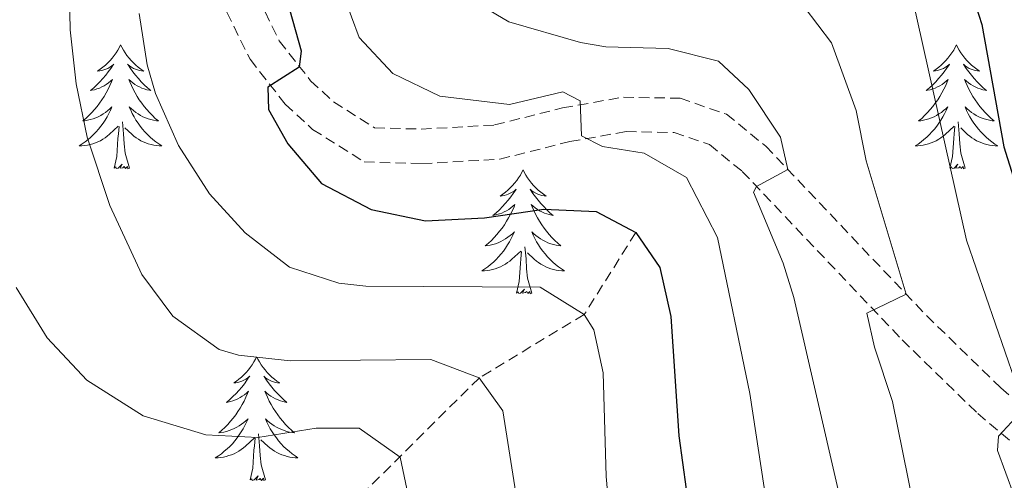
# Model space of a CAD drawing. Units: metres. Extents: x 674609 to 679139, y 4737190 to 4740273.
# Drawn here: x 675860 to 675954, y 4738710 to 4738754 of the extents above; entities that cross this region are included whole.
import ezdxf

# ---------------------------------------------------------------- set-up
doc = ezdxf.new("R2010")
doc.units = ezdxf.units.M
doc.header["$MEASUREMENT"] = 0
doc.linetypes.add('TRAZOSX2', pattern=[1.5, 1, -0.5])
for name, color, linetype, lineweight in [('Level 11', 142, 'TRAZOSX2', 13), ('Level 21', 19, 'Continuous', 0), ('Level 36', 19, 'Continuous', 40), ('Level 4', 36, 'Continuous', 30), ('Level 5', 36, 'Continuous', 0)]:
    doc.layers.add(name, color=color, linetype=linetype, lineweight=lineweight)

msp = doc.modelspace()

# ---------------------------------------------------------------- linework, layer by layer
at = {"layer": 'Level 11', "color": 142, "linetype": 'TRAZOSX2', "lineweight": 13}
msp.add_polyline3d([(675918.88, 4738733.96, 1175.01), (675913.92, 4738726.08, 1170.01), (675903.79, 4738719.96, 1165.01), (675889.12, 4738705.4, 1155.01), (675882.33, 4738695.23, 1150.01), (675879.04, 4738691.36, 1145.01), (675876.07, 4738682.7, 1140.01), (675873.42, 4738670.4, 1135.01), (675865.12, 4738655.79, 1130.01), (675858.57, 4738642.97, 1125.01), (675853.85, 4738638.78, 1120.01), (675845.97, 4738633.42, 1115.01), (675838.65, 4738626.39, 1110.01), (675830.69, 4738619.6, 1105.01), (675820.7, 4738614.06, 1100), (675813.08, 4738609.99, 1095), (675799.24, 4738599.94, 1090), (675788.03, 4738592.85, 1086.91)], dxfattribs=at)
at = {"layer": 'Level 21', "color": 19, "linetype": 'TRAZOSX2', "lineweight": 0}
for points in [[(675857.356, 4738792.766, 1165.59), (675862.174, 4738791.535, 1165.93), (675867.033, 4738789.516, 1166.34), (675870.761, 4738786.276, 1167.16), (675873.4, 4738781.836, 1169.09), (675876.018, 4738771.338, 1170.41), (675880.516, 4738760.579, 1173.26), (675884.543, 4738752.4, 1174.39), (675887.562, 4738748.571, 1175.39), (675889.771, 4738746.531, 1175.89), (675893.72, 4738744.041, 1176.26), (675898.219, 4738743.911, 1176.73), (675905.277, 4738744.31, 1178.88), (675911.835, 4738745.96, 1179.63), (675917.684, 4738746.99, 1181.5), (675923.142, 4738746.879, 1182.25), (675927.611, 4738745.359, 1182.91), (675931.389, 4738742.28, 1184.07), (675946.873, 4738725.971, 1190.86), (675954.04, 4738719.002, 1194.23), (675957.729, 4738715.872, 1195.48)], [(675856.67, 4738789.53, 1165.59), (675861.12, 4738788.39, 1165.93), (675865.26, 4738786.66, 1166.34), (675868.19, 4738784.13, 1167.16), (675870.3, 4738780.57, 1169.09), (675872.87, 4738770.29, 1170.41), (675877.5, 4738759.21, 1173.26), (675881.72, 4738750.63, 1174.39), (675885.12, 4738746.31, 1175.39), (675887.75, 4738743.89, 1175.89), (675892.72, 4738740.76, 1176.26), (675898.26, 4738740.59, 1176.73), (675905.78, 4738741.02, 1178.88), (675912.53, 4738742.72, 1179.63), (675917.94, 4738743.67, 1181.5), (675922.56, 4738743.58, 1182.25), (675925.98, 4738742.42, 1182.91), (675929.13, 4738739.85, 1184.07), (675944.52, 4738723.64, 1190.86), (675951.81, 4738716.55, 1194.23), (675955.7, 4738713.25, 1195.48)]]:
    msp.add_polyline3d(points, dxfattribs=at)
at = {"layer": 'Level 36', "color": 92, "linetype": 'Continuous', "lineweight": 0}
for points in [[(675869.26, 4738752.01), (675869.15, 4738751.79), (675868.99, 4738751.52), (675868.82, 4738751.25), (675868.64, 4738750.99), (675868.45, 4738750.74), (675868.24, 4738750.51), (675868.02, 4738750.28), (675867.79, 4738750.06), (675867.55, 4738749.86), (675867.3, 4738749.67), (675867.04, 4738749.49), (675867.24, 4738749.52), (675867.44, 4738749.55), (675867.64, 4738749.61), (675867.84, 4738749.68), (675868.03, 4738749.76), (675868.21, 4738749.86), (675868.38, 4738749.97), (675868.59, 4738750.16), (675868.54, 4738750.1), (675868.32, 4738749.75), (675868.07, 4738749.42), (675867.82, 4738749.09), (675867.55, 4738748.78), (675867.27, 4738748.47), (675866.98, 4738748.18), (675866.67, 4738747.89), (675866.36, 4738747.62), (675866.48, 4738747.65), (675866.73, 4738747.7), (675866.97, 4738747.78), (675867.21, 4738747.86), (675867.44, 4738747.97), (675867.66, 4738748.09), (675867.88, 4738748.22), (675868.08, 4738748.36), (675868.28, 4738748.52), (675868.47, 4738748.69), (675868.38, 4738748.47), (675868.22, 4738748.11), (675868.05, 4738747.75), (675867.87, 4738747.4), (675867.67, 4738747.06), (675867.46, 4738746.73), (675867.23, 4738746.41), (675866.99, 4738746.1), (675866.74, 4738745.8), (675866.48, 4738745.5), (675866.2, 4738745.22), (675865.91, 4738744.95), (675865.62, 4738744.7), (675865.81, 4738744.72), (675866.08, 4738744.77), (675866.34, 4738744.83), (675866.6, 4738744.91), (675866.86, 4738745), (675867.1, 4738745.11), (675867.35, 4738745.24), (675867.58, 4738745.37), (675867.8, 4738745.52), (675868.02, 4738745.69), (675868.23, 4738745.86), (675868.42, 4738746.05), (675868.28, 4738745.72)], [(675869.26, 4738752.01), (675869.37, 4738751.79), (675869.52, 4738751.52), (675869.69, 4738751.25), (675869.87, 4738750.99), (675870.07, 4738750.74), (675870.28, 4738750.51), (675870.49, 4738750.28), (675870.72, 4738750.06), (675870.96, 4738749.86), (675871.22, 4738749.67), (675871.48, 4738749.49), (675871.28, 4738749.52), (675871.07, 4738749.55), (675870.87, 4738749.61), (675870.68, 4738749.68), (675870.49, 4738749.76), (675870.31, 4738749.86), (675870.14, 4738749.97), (675869.93, 4738750.16), (675869.97, 4738750.1), (675870.2, 4738749.75), (675870.44, 4738749.42), (675870.7, 4738749.09), (675870.97, 4738748.78), (675871.25, 4738748.47), (675871.54, 4738748.18), (675871.84, 4738747.89), (675872.16, 4738747.62), (675872.03, 4738747.65), (675871.79, 4738747.7), (675871.54, 4738747.78), (675871.31, 4738747.86), (675871.08, 4738747.97), (675870.85, 4738748.09), (675870.64, 4738748.22), (675870.43, 4738748.36), (675870.23, 4738748.52), (675870.05, 4738748.69), (675870.14, 4738748.47), (675870.29, 4738748.11), (675870.46, 4738747.75), (675870.65, 4738747.4), (675870.85, 4738747.06), (675871.06, 4738746.73), (675871.29, 4738746.41), (675871.52, 4738746.1), (675871.78, 4738745.8), (675872.04, 4738745.5), (675872.32, 4738745.22), (675872.6, 4738744.95), (675872.9, 4738744.7), (675872.7, 4738744.72), (675872.44, 4738744.77), (675872.17, 4738744.83), (675871.91, 4738744.91), (675871.66, 4738745), (675871.41, 4738745.11), (675871.17, 4738745.24), (675870.94, 4738745.37), (675870.71, 4738745.52), (675870.5, 4738745.69), (675870.29, 4738745.86), (675870.09, 4738746.05), (675870.24, 4738745.72)], [(675949.76, 4738752.01), (675949.65, 4738751.79), (675949.5, 4738751.52), (675949.33, 4738751.25), (675949.14, 4738750.99), (675948.95, 4738750.74), (675948.74, 4738750.51), (675948.52, 4738750.28), (675948.3, 4738750.06), (675948.06, 4738749.86), (675947.8, 4738749.67), (675947.54, 4738749.49), (675947.74, 4738749.52), (675947.95, 4738749.55), (675948.14, 4738749.61), (675948.34, 4738749.68), (675948.53, 4738749.76), (675948.71, 4738749.86), (675948.88, 4738749.97), (675949.09, 4738750.16), (675949.05, 4738750.1), (675948.82, 4738749.75), (675948.58, 4738749.42), (675948.32, 4738749.09), (675948.05, 4738748.78), (675947.77, 4738748.47), (675947.48, 4738748.18), (675947.18, 4738747.89), (675946.86, 4738747.62), (675946.99, 4738747.65), (675947.23, 4738747.7), (675947.48, 4738747.78), (675947.71, 4738747.86), (675947.94, 4738747.97), (675948.16, 4738748.09), (675948.38, 4738748.22), (675948.59, 4738748.36), (675948.78, 4738748.52), (675948.97, 4738748.69), (675948.88, 4738748.47), (675948.73, 4738748.11), (675948.56, 4738747.75), (675948.37, 4738747.4), (675948.17, 4738747.06), (675947.96, 4738746.73), (675947.73, 4738746.41), (675947.49, 4738746.1), (675947.24, 4738745.8), (675946.98, 4738745.5), (675946.7, 4738745.22), (675946.42, 4738744.95), (675946.12, 4738744.7), (675946.32, 4738744.72), (675946.58, 4738744.77), (675946.85, 4738744.83), (675947.1, 4738744.91), (675947.36, 4738745), (675947.61, 4738745.11), (675947.85, 4738745.24), (675948.08, 4738745.37), (675948.31, 4738745.52), (675948.52, 4738745.69), (675948.73, 4738745.86), (675948.92, 4738746.05), (675948.78, 4738745.72)], [(675949.76, 4738752.01), (675949.87, 4738751.79), (675950.03, 4738751.52), (675950.2, 4738751.25), (675950.38, 4738750.99), (675950.57, 4738750.74), (675950.78, 4738750.51), (675951, 4738750.28), (675951.23, 4738750.06), (675951.47, 4738749.86), (675951.72, 4738749.67), (675951.98, 4738749.49), (675951.78, 4738749.52), (675951.58, 4738749.55), (675951.38, 4738749.61), (675951.18, 4738749.68), (675950.99, 4738749.76), (675950.81, 4738749.86), (675950.64, 4738749.97), (675950.43, 4738750.16), (675950.47, 4738750.1), (675950.7, 4738749.75), (675950.95, 4738749.42), (675951.2, 4738749.09), (675951.47, 4738748.78), (675951.75, 4738748.47), (675952.04, 4738748.18), (675952.34, 4738747.89), (675952.66, 4738747.62), (675952.53, 4738747.65), (675952.29, 4738747.7), (675952.05, 4738747.78), (675951.81, 4738747.86), (675951.58, 4738747.97), (675951.36, 4738748.09), (675951.14, 4738748.22), (675950.93, 4738748.36), (675950.74, 4738748.52), (675950.55, 4738748.69), (675950.64, 4738748.47), (675950.79, 4738748.11), (675950.96, 4738747.75), (675951.15, 4738747.4), (675951.35, 4738747.06), (675951.56, 4738746.73), (675951.79, 4738746.41), (675952.03, 4738746.1), (675952.28, 4738745.8), (675952.54, 4738745.5), (675952.82, 4738745.22), (675953.1, 4738744.95), (675953.4, 4738744.7), (675953.2, 4738744.72), (675952.94, 4738744.77), (675952.68, 4738744.83), (675952.42, 4738744.91), (675952.16, 4738745), (675951.91, 4738745.11), (675951.67, 4738745.24), (675951.44, 4738745.37), (675951.21, 4738745.52), (675951, 4738745.69), (675950.79, 4738745.86), (675950.6, 4738746.05), (675950.74, 4738745.72)], [(675868.277, 4738745.722), (675868.127, 4738745.402), (675867.957, 4738745.092), (675867.767, 4738744.782), (675867.577, 4738744.492), (675867.367, 4738744.202), (675867.137, 4738743.922), (675866.907, 4738743.652), (675866.657, 4738743.402), (675866.397, 4738743.152), (675866.137, 4738742.922), (675865.857, 4738742.692), (675865.567, 4738742.483), (675865.277, 4738742.293), (675865.537, 4738742.303), (675865.807, 4738742.333), (675866.067, 4738742.373), (675866.327, 4738742.433), (675866.577, 4738742.502), (675866.827, 4738742.582), (675867.077, 4738742.692), (675867.307, 4738742.802), (675867.537, 4738742.942), (675867.767, 4738743.082), (675867.977, 4738743.242), (675868.177, 4738743.412), (675869.027, 4738744.212)], [(675870.237, 4738745.722), (675870.386, 4738745.402), (675870.556, 4738745.092), (675870.736, 4738744.782), (675870.936, 4738744.492), (675871.146, 4738744.202), (675871.366, 4738743.922), (675871.606, 4738743.652), (675871.846, 4738743.402), (675872.106, 4738743.152), (675872.376, 4738742.922), (675872.656, 4738742.692), (675872.945, 4738742.482), (675873.235, 4738742.292), (675872.965, 4738742.302), (675872.705, 4738742.332), (675872.446, 4738742.372), (675872.186, 4738742.432), (675871.926, 4738742.502), (675871.676, 4738742.582), (675871.436, 4738742.692), (675871.196, 4738742.802), (675870.966, 4738742.942), (675870.746, 4738743.082), (675870.536, 4738743.242), (675870.326, 4738743.412), (675869.676, 4738744.032)], [(675948.775, 4738745.718), (675948.625, 4738745.398), (675948.455, 4738745.088), (675948.275, 4738744.779), (675948.075, 4738744.489), (675947.865, 4738744.199), (675947.645, 4738743.919), (675947.405, 4738743.649), (675947.165, 4738743.399), (675946.905, 4738743.149), (675946.635, 4738742.919), (675946.355, 4738742.689), (675946.065, 4738742.479), (675945.776, 4738742.289), (675946.045, 4738742.299), (675946.305, 4738742.329), (675946.565, 4738742.369), (675946.825, 4738742.429), (675947.075, 4738742.499), (675947.335, 4738742.579), (675947.575, 4738742.689), (675947.815, 4738742.799), (675948.055, 4738742.939), (675948.275, 4738743.079), (675948.485, 4738743.239), (675948.685, 4738743.409), (675949.535, 4738744.209)], [(675950.745, 4738745.718), (675950.895, 4738745.398), (675951.064, 4738745.088), (675951.244, 4738744.778), (675951.444, 4738744.488), (675951.654, 4738744.198), (675951.874, 4738743.918), (675952.114, 4738743.648), (675952.364, 4738743.399), (675952.614, 4738743.149), (675952.884, 4738742.919), (675953.164, 4738742.689), (675953.453, 4738742.479), (675953.743, 4738742.289), (675953.483, 4738742.299), (675953.214, 4738742.329), (675952.954, 4738742.369), (675952.694, 4738742.429), (675952.444, 4738742.499), (675952.194, 4738742.579), (675951.944, 4738742.689), (675951.704, 4738742.799), (675951.474, 4738742.939), (675951.254, 4738743.079), (675951.044, 4738743.239), (675950.844, 4738743.409), (675950.185, 4738744.029)], [(675870.11, 4738740.16), (675869.68, 4738741.6), (675869.59, 4738742.5), (675869.54, 4738743.45), (675869.44, 4738744.62)], [(675950.61, 4738740.16), (675950.18, 4738741.6), (675950.09, 4738742.5), (675950.04, 4738743.45), (675949.94, 4738744.62)], [(675868.64, 4738740.16), (675868.88, 4738741.28), (675869, 4738743.02), (675869.04, 4738743.45), (675869.11, 4738744.17)], [(675949.14, 4738740.16), (675949.39, 4738741.28), (675949.5, 4738743.02), (675949.55, 4738743.45), (675949.61, 4738744.17)], [(675870.11, 4738740.16), (675869.94, 4738740.09), (675869.92, 4738740.33), (675869.73, 4738740.11), (675869.6, 4738740.31), (675869.48, 4738740.2), (675869.21, 4738740.15), (675869.41, 4738740.54), (675869.02, 4738740.16), (675868.84, 4738740.11), (675868.8, 4738740.27), (675868.64, 4738740.16)], [(675950.61, 4738740.16), (675950.44, 4738740.09), (675950.42, 4738740.33), (675950.23, 4738740.11), (675950.11, 4738740.31), (675949.99, 4738740.2), (675949.72, 4738740.15), (675949.91, 4738740.54), (675949.53, 4738740.16), (675949.34, 4738740.11), (675949.3, 4738740.27), (675949.14, 4738740.16)], [(675908.02, 4738739.98), (675907.91, 4738739.76), (675907.76, 4738739.49), (675907.59, 4738739.22), (675907.41, 4738738.97), (675907.21, 4738738.72), (675907.01, 4738738.48), (675906.79, 4738738.26), (675906.56, 4738738.04), (675906.32, 4738737.84), (675906.07, 4738737.64), (675905.81, 4738737.47), (675906, 4738737.49), (675906.21, 4738737.53), (675906.41, 4738737.58), (675906.6, 4738737.65), (675906.79, 4738737.74), (675906.97, 4738737.84), (675907.15, 4738737.95), (675907.35, 4738738.14), (675907.31, 4738738.07), (675907.08, 4738737.73), (675906.84, 4738737.39), (675906.58, 4738737.07), (675906.31, 4738736.75), (675906.03, 4738736.45), (675905.74, 4738736.15), (675905.44, 4738735.87), (675905.12, 4738735.6), (675905.25, 4738735.62), (675905.5, 4738735.68), (675905.74, 4738735.75), (675905.97, 4738735.84), (675906.2, 4738735.94), (675906.43, 4738736.06), (675906.64, 4738736.19), (675906.85, 4738736.34), (675907.05, 4738736.49), (675907.23, 4738736.66), (675907.15, 4738736.44), (675906.99, 4738736.08), (675906.82, 4738735.73), (675906.63, 4738735.38), (675906.43, 4738735.04), (675906.22, 4738734.71), (675906, 4738734.39), (675905.76, 4738734.08), (675905.5, 4738733.77), (675905.24, 4738733.48), (675904.97, 4738733.2), (675904.68, 4738732.93), (675904.38, 4738732.67), (675904.58, 4738732.7), (675904.84, 4738732.74), (675905.11, 4738732.81), (675905.37, 4738732.88), (675905.62, 4738732.98), (675905.87, 4738733.09), (675906.11, 4738733.21), (675906.34, 4738733.35), (675906.57, 4738733.5), (675906.79, 4738733.66), (675906.99, 4738733.84), (675907.19, 4738734.03), (675907.05, 4738733.7)], [(675908.02, 4738739.98), (675908.13, 4738739.76), (675908.29, 4738739.49), (675908.46, 4738739.22), (675908.64, 4738738.97), (675908.83, 4738738.72), (675909.04, 4738738.48), (675909.26, 4738738.26), (675909.49, 4738738.04), (675909.73, 4738737.84), (675909.98, 4738737.64), (675910.24, 4738737.47), (675910.04, 4738737.49), (675909.84, 4738737.53), (675909.64, 4738737.58), (675909.44, 4738737.65), (675909.25, 4738737.74), (675909.07, 4738737.84), (675908.9, 4738737.95), (675908.7, 4738738.14), (675908.74, 4738738.07), (675908.97, 4738737.73), (675909.21, 4738737.39), (675909.46, 4738737.07), (675909.73, 4738736.75), (675910.01, 4738736.45), (675910.3, 4738736.15), (675910.61, 4738735.87), (675910.92, 4738735.6), (675910.8, 4738735.62), (675910.55, 4738735.68), (675910.31, 4738735.75), (675910.07, 4738735.84), (675909.84, 4738735.94), (675909.62, 4738736.06), (675909.4, 4738736.19), (675909.2, 4738736.34), (675909, 4738736.49), (675908.81, 4738736.66), (675908.9, 4738736.44), (675909.06, 4738736.08), (675909.23, 4738735.73), (675909.41, 4738735.38), (675909.61, 4738735.04), (675909.82, 4738734.71), (675910.05, 4738734.39), (675910.29, 4738734.08), (675910.54, 4738733.77), (675910.8, 4738733.48), (675911.08, 4738733.2), (675911.37, 4738732.93), (675911.66, 4738732.67), (675911.47, 4738732.7), (675911.2, 4738732.74), (675910.94, 4738732.81), (675910.68, 4738732.88), (675910.42, 4738732.98), (675910.18, 4738733.09), (675909.93, 4738733.21), (675909.7, 4738733.35), (675909.48, 4738733.5), (675909.26, 4738733.66), (675909.05, 4738733.84), (675908.86, 4738734.03), (675909, 4738733.7)], [(675907.045, 4738733.702), (675906.885, 4738733.382), (675906.715, 4738733.062), (675906.535, 4738732.762), (675906.335, 4738732.462), (675906.125, 4738732.172), (675905.905, 4738731.902), (675905.665, 4738731.632), (675905.425, 4738731.372), (675905.165, 4738731.122), (675904.895, 4738730.892), (675904.615, 4738730.673), (675904.325, 4738730.463), (675904.035, 4738730.273), (675904.305, 4738730.283), (675904.565, 4738730.303), (675904.825, 4738730.343), (675905.085, 4738730.403), (675905.345, 4738730.473), (675905.595, 4738730.562), (675905.845, 4738730.662), (675906.085, 4738730.782), (675906.315, 4738730.912), (675906.535, 4738731.062), (675906.745, 4738731.212), (675906.955, 4738731.382), (675907.795, 4738732.182)], [(675909.005, 4738733.702), (675909.154, 4738733.382), (675909.324, 4738733.062), (675909.514, 4738732.762), (675909.704, 4738732.462), (675909.914, 4738732.172), (675910.144, 4738731.902), (675910.374, 4738731.632), (675910.624, 4738731.372), (675910.884, 4738731.122), (675911.144, 4738730.892), (675911.423, 4738730.672), (675911.713, 4738730.462), (675912.003, 4738730.272), (675911.743, 4738730.282), (675911.473, 4738730.302), (675911.213, 4738730.342), (675910.954, 4738730.402), (675910.704, 4738730.472), (675910.454, 4738730.562), (675910.204, 4738730.662), (675909.974, 4738730.782), (675909.744, 4738730.912), (675909.514, 4738731.062), (675909.304, 4738731.212), (675909.104, 4738731.382), (675908.444, 4738732.002)], [(675907.4, 4738728.13), (675907.65, 4738729.25), (675907.76, 4738730.99), (675907.81, 4738731.43), (675907.87, 4738732.15)], [(675908.87, 4738728.13), (675908.44, 4738729.57), (675908.35, 4738730.48), (675908.31, 4738731.43), (675908.2, 4738732.59)], [(675908.87, 4738728.13), (675908.7, 4738728.06), (675908.68, 4738728.3), (675908.49, 4738728.08), (675908.37, 4738728.28), (675908.25, 4738728.18), (675907.98, 4738728.12), (675908.17, 4738728.52), (675907.79, 4738728.14), (675907.6, 4738728.08), (675907.56, 4738728.24), (675907.4, 4738728.13)], [(675882.36, 4738722), (675882.25, 4738721.78), (675882.1, 4738721.5), (675881.93, 4738721.24), (675881.75, 4738720.98), (675881.56, 4738720.73), (675881.35, 4738720.5), (675881.13, 4738720.27), (675880.9, 4738720.05), (675880.66, 4738719.85), (675880.41, 4738719.66), (675880.15, 4738719.48), (675880.35, 4738719.5), (675880.55, 4738719.54), (675880.75, 4738719.6), (675880.94, 4738719.67), (675881.13, 4738719.75), (675881.31, 4738719.85), (675881.49, 4738719.96), (675881.69, 4738720.15), (675881.65, 4738720.09), (675881.42, 4738719.74), (675881.18, 4738719.41), (675880.92, 4738719.08), (675880.66, 4738718.77), (675880.38, 4738718.46), (675880.08, 4738718.17), (675879.78, 4738717.88), (675879.47, 4738717.61), (675879.59, 4738717.64), (675879.84, 4738717.69), (675880.08, 4738717.77), (675880.32, 4738717.86), (675880.55, 4738717.96), (675880.77, 4738718.08), (675880.98, 4738718.21), (675881.19, 4738718.35), (675881.39, 4738718.51), (675881.58, 4738718.68), (675881.49, 4738718.46), (675881.33, 4738718.1), (675881.16, 4738717.74), (675880.98, 4738717.4), (675880.78, 4738717.06), (675880.56, 4738716.72), (675880.34, 4738716.4), (675880.1, 4738716.09), (675879.85, 4738715.79), (675879.58, 4738715.5), (675879.31, 4738715.21), (675879.02, 4738714.94), (675878.72, 4738714.69), (675878.92, 4738714.71), (675879.19, 4738714.76), (675879.45, 4738714.82), (675879.71, 4738714.9), (675879.96, 4738714.99), (675880.21, 4738715.1), (675880.45, 4738715.22), (675880.69, 4738715.36), (675880.91, 4738715.51), (675881.13, 4738715.68), (675881.33, 4738715.85), (675881.53, 4738716.04), (675881.39, 4738715.71)], [(675882.36, 4738722), (675882.48, 4738721.78), (675882.63, 4738721.5), (675882.8, 4738721.24), (675882.98, 4738720.98), (675883.18, 4738720.73), (675883.38, 4738720.5), (675883.6, 4738720.27), (675883.83, 4738720.05), (675884.07, 4738719.85), (675884.32, 4738719.66), (675884.58, 4738719.48), (675884.38, 4738719.5), (675884.18, 4738719.54), (675883.98, 4738719.6), (675883.79, 4738719.67), (675883.6, 4738719.75), (675883.42, 4738719.85), (675883.24, 4738719.96), (675883.04, 4738720.15), (675883.08, 4738720.09), (675883.31, 4738719.74), (675883.55, 4738719.41), (675883.81, 4738719.08), (675884.08, 4738718.77), (675884.36, 4738718.46), (675884.65, 4738718.17), (675884.95, 4738717.88), (675885.26, 4738717.61), (675885.14, 4738717.64), (675884.89, 4738717.69), (675884.65, 4738717.77), (675884.42, 4738717.86), (675884.18, 4738717.96), (675883.96, 4738718.08), (675883.74, 4738718.21), (675883.54, 4738718.35), (675883.34, 4738718.51), (675883.15, 4738718.68), (675883.24, 4738718.46), (675883.4, 4738718.1), (675883.57, 4738717.74), (675883.75, 4738717.4), (675883.95, 4738717.06), (675884.17, 4738716.72), (675884.39, 4738716.4), (675884.63, 4738716.09), (675884.88, 4738715.79), (675885.15, 4738715.5), (675885.42, 4738715.21), (675885.71, 4738714.94), (675886.01, 4738714.69), (675885.81, 4738714.71), (675885.54, 4738714.76), (675885.28, 4738714.82), (675885.02, 4738714.9), (675884.77, 4738714.99), (675884.52, 4738715.1), (675884.28, 4738715.22), (675884.04, 4738715.36), (675883.82, 4738715.51), (675883.6, 4738715.68), (675883.4, 4738715.85), (675883.2, 4738716.04), (675883.34, 4738715.71)], [(675881.39, 4738715.706), (675881.23, 4738715.386), (675881.06, 4738715.076), (675880.88, 4738714.766), (675880.68, 4738714.476), (675880.47, 4738714.186), (675880.25, 4738713.906), (675880.02, 4738713.636), (675879.77, 4738713.376), (675879.51, 4738713.136), (675879.24, 4738712.906), (675878.96, 4738712.676), (675878.68, 4738712.476), (675878.38, 4738712.276), (675878.65, 4738712.286), (675878.91, 4738712.316), (675879.18, 4738712.356), (675879.43, 4738712.416), (675879.69, 4738712.486), (675879.94, 4738712.576), (675880.18, 4738712.676), (675880.42, 4738712.786), (675880.65, 4738712.916), (675880.87, 4738713.066), (675881.09, 4738713.226), (675881.29, 4738713.396), (675882.139, 4738714.196)], [(675883.339, 4738715.706), (675883.499, 4738715.386), (675883.669, 4738715.076), (675883.849, 4738714.766), (675884.049, 4738714.476), (675884.259, 4738714.186), (675884.479, 4738713.906), (675884.709, 4738713.636), (675884.959, 4738713.376), (675885.218, 4738713.136), (675885.488, 4738712.906), (675885.768, 4738712.676), (675886.058, 4738712.476), (675886.338, 4738712.276), (675886.078, 4738712.286), (675885.818, 4738712.316), (675885.558, 4738712.356), (675885.298, 4738712.416), (675885.038, 4738712.486), (675884.789, 4738712.576), (675884.549, 4738712.676), (675884.309, 4738712.786), (675884.079, 4738712.916), (675883.859, 4738713.066), (675883.639, 4738713.226), (675883.439, 4738713.396), (675882.779, 4738714.016)], [(675881.75, 4738710.15), (675881.99, 4738711.27), (675882.1, 4738713.01), (675882.15, 4738713.44), (675882.22, 4738714.16)], [(675883.22, 4738710.15), (675882.79, 4738711.59), (675882.7, 4738712.49), (675882.65, 4738713.44), (675882.55, 4738714.6)], [(675883.22, 4738710.15), (675883.04, 4738710.08), (675883.02, 4738710.32), (675882.83, 4738710.1), (675882.71, 4738710.3), (675882.59, 4738710.19), (675882.32, 4738710.14), (675882.52, 4738710.53), (675882.13, 4738710.15), (675881.94, 4738710.1), (675881.9, 4738710.26), (675881.75, 4738710.15)]]:
    msp.add_lwpolyline(points, dxfattribs=at)
at = {"layer": 'Level 4', "color": 36, "linetype": 'Continuous', "lineweight": 30}
for points in [[(675918.522, 4738819.729, 1200.01), (675918.501, 4738809.69, 1200.01), (675919.64, 4738799.132, 1200.01), (675920.479, 4738794.362, 1200.01), (675925.216, 4738778.415, 1200.01), (675928.204, 4738773.855, 1200.01), (675932.273, 4738770.895, 1200.01), (675942.26, 4738769.745, 1200.01), (675945.779, 4738767.615, 1200.01), (675948.437, 4738763.956, 1200.01), (675950.476, 4738759.396, 1200.01), (675952.225, 4738753.967, 1200.01), (675954.343, 4738742.219, 1200.01), (675957.381, 4738732.52, 1200.01), (675965.667, 4738715.762, 1200.01), (675967.386, 4738713.052, 1200.01)], [(675885.264, 4738756.4, 1175.01), (675886.643, 4738751.44, 1175.01), (675886.453, 4738749.871, 1175.01), (675883.443, 4738747.951, 1175.01), (675883.493, 4738745.791, 1175.01), (675885.362, 4738742.482, 1175.01), (675888.611, 4738738.692, 1175.01), (675893.399, 4738736.182, 1175.01), (675898.637, 4738735.082, 1175.01), (675904.306, 4738735.382, 1175.01), (675910.025, 4738736.211, 1175.01), (675915.063, 4738735.971, 1175.01), (675918.882, 4738733.961, 1175.01), (675921.181, 4738730.602, 1175.01), (675922.24, 4738725.892, 1175.01), (675923.028, 4738714.384, 1175.01), (675923.727, 4738709.265, 1175.01)]]:
    msp.add_polyline3d(points, dxfattribs=at)
at = {"layer": 'Level 5', "color": 36, "linetype": 'Continuous', "lineweight": 0}
for points in [[(675912.025, 4738825.158, 1195.01), (675911.912, 4738800.792, 1195.01), (675912.68, 4738788.224, 1195.01), (675913.719, 4738783.344, 1195.01), (675915.768, 4738776.185, 1195.01), (675917.487, 4738771.786, 1195.01), (675919.056, 4738768.526, 1195.01), (675923.035, 4738765.387, 1195.01), (675939.44, 4738763.446, 1195.01), (675943.328, 4738760.876, 1195.01), (675945.457, 4738756.787, 1195.01), (675950.743, 4738733.24, 1195.01), (675956.32, 4738717.072, 1195.01), (675953.81, 4738714.373, 1195.01), (675953.72, 4738712.993, 1195.01), (675957.737, 4738702.064, 1195.01), (675960.535, 4738692.586, 1195.01), (675962.704, 4738686.576, 1195.01)], [(675905.046, 4738821.419, 1190.01), (675904.612, 4738788.964, 1190.01), (675905.731, 4738776.236, 1190.01), (675907.759, 4738768.617, 1190.01), (675909.738, 4738764.077, 1190.01), (675911.337, 4738761.748, 1190.01), (675915.236, 4738758.438, 1190.01), (675917.785, 4738757.518, 1190.01), (675922.764, 4738757.038, 1190.01), (675932.361, 4738757.077, 1190.01), (675935.09, 4738755.697, 1190.01), (675937.739, 4738752.228, 1190.01), (675940.107, 4738745.699, 1190.01), (675941.057, 4738740.859, 1190.01), (675944.914, 4738728.031, 1190.01), (675941.125, 4738726.212, 1190.01), (675941.864, 4738722.932, 1190.01), (675943.593, 4738717.693, 1190.01), (675945.601, 4738707.884, 1190.01), (675951.478, 4738692.706, 1190.01), (675959.503, 4738666.769, 1190.01)], [(675880.982, 4738817.341, 1180.01), (675884.991, 4738813.701, 1180.01), (675886.37, 4738810.362, 1180.01), (675887.237, 4738787.605, 1180.01), (675887.935, 4738772.877, 1180.01), (675889.044, 4738763.128, 1180.01), (675890.762, 4738756.729, 1180.01), (675892.241, 4738752.72, 1180.01), (675895.49, 4738749.26, 1180.01), (675899.999, 4738747.09, 1180.01), (675906.707, 4738746.28, 1180.01), (675911.845, 4738747.5, 1180.01), (675913.525, 4738746.62, 1180.01), (675913.664, 4738743.27, 1180.01), (675915.664, 4738742.24, 1180.01), (675919.693, 4738741.61, 1180.01), (675923.761, 4738739.25, 1180.01), (675926.75, 4738733.481, 1180.01), (675929.867, 4738718.463, 1180.01), (675933.483, 4738694.697, 1180.01)], [(675895.138, 4738816.86, 1185.01), (675896.887, 4738812.151, 1185.01), (675896.916, 4738799.623, 1185.01), (675895.954, 4738779.176, 1185.01), (675896.442, 4738770.677, 1185.01), (675897.462, 4738765.788, 1185.01), (675899.36, 4738761.098, 1185.01), (675902.339, 4738756.799, 1185.01), (675906.658, 4738754.239, 1185.01), (675913.546, 4738752.239, 1185.01), (675915.995, 4738751.839, 1185.01), (675921.993, 4738751.679, 1185.01), (675926.832, 4738750.439, 1185.01), (675929.751, 4738747.719, 1185.01), (675932.809, 4738743.139, 1185.01), (675933.519, 4738740.03, 1185.01), (675930.499, 4738738.4, 1185.01), (675930.219, 4738737.86, 1185.01), (675933.058, 4738731.021, 1185.01), (675934.097, 4738727.702, 1185.01), (675942.63, 4738690.677, 1185.01)], [(675858.225, 4738785.757, 1165.01), (675860.784, 4738783.837, 1165.01), (675863.852, 4738779.907, 1165.01), (675865.342, 4738775.918, 1165.01), (675864.31, 4738758.45, 1165.01), (675864.409, 4738753.461, 1165.01), (675864.968, 4738748.282, 1165.01), (675866.037, 4738743.152, 1165.01), (675868.216, 4738736.553, 1165.01), (675871.314, 4738729.914, 1165.01), (675874.303, 4738725.915, 1165.01), (675878.741, 4738722.715, 1165.01), (675880.601, 4738722.155, 1165.01), (675885.579, 4738721.605, 1165.01), (675899.126, 4738721.744, 1165.01), (675903.794, 4738719.964, 1165.01), (675906.073, 4738716.804, 1165.01)], [(675871.057, 4738755.03, 1170.01), (675871.827, 4738750.101, 1170.01), (675872.606, 4738747.342, 1170.01), (675874.825, 4738742.352, 1170.01), (675877.803, 4738737.693, 1170.01), (675881.252, 4738733.933, 1170.01), (675885.521, 4738730.613, 1170.01), (675890.289, 4738729.103, 1170.01), (675892.868, 4738728.803, 1170.01), (675909.654, 4738728.713, 1170.01), (675913.922, 4738726.083, 1170.01), (675914.842, 4738724.583, 1170.01), (675915.721, 4738720.464, 1170.01), (675916.01, 4738710.465, 1170.01), (675916.559, 4738704.346, 1170.01)], [(675859.207, 4738728.685, 1160.01), (675862.196, 4738723.835, 1160.01), (675866.015, 4738719.736, 1160.01), (675871.423, 4738716.326, 1160.01), (675877.461, 4738714.486, 1160.01), (675882.469, 4738714.226, 1160.01), (675888.108, 4738715.146, 1160.01), (675892.247, 4738715.125, 1160.01), (675896.195, 4738712.336, 1160.01), (675897.354, 4738706.856, 1160.01), (675897.763, 4738696.858, 1160.01), (675898.922, 4738693.168, 1160.01), (675903.16, 4738686.009, 1160.01), (675904.779, 4738681.02, 1160.01), (675905.029, 4738676.021, 1160.01)], [(675906.07, 4738716.8, 1165.01), (675908.88, 4738699.13, 1165.01), (675913.64, 4738687.62, 1165.01), (675914.17, 4738682.77, 1165.01), (675914.21, 4738678.34, 1165.01), (675913.26, 4738667.65, 1165.01), (675913.26, 4738657.73, 1165.01), (675917.13, 4738637.15, 1165.01), (675920.99, 4738620.54, 1165.01), (675921.98, 4738611.16, 1165.01), (675922.42, 4738599.78, 1165.01), (675923.76, 4738596.34, 1165.01), (675927.08, 4738592.6, 1165.01), (675932.67, 4738589.67, 1165.01), (675939.98, 4738588.49, 1165.01), (675946.78, 4738588.01, 1165.01)]]:
    msp.add_polyline3d(points, dxfattribs=at)

doc.saveas('drawing.dxf')
